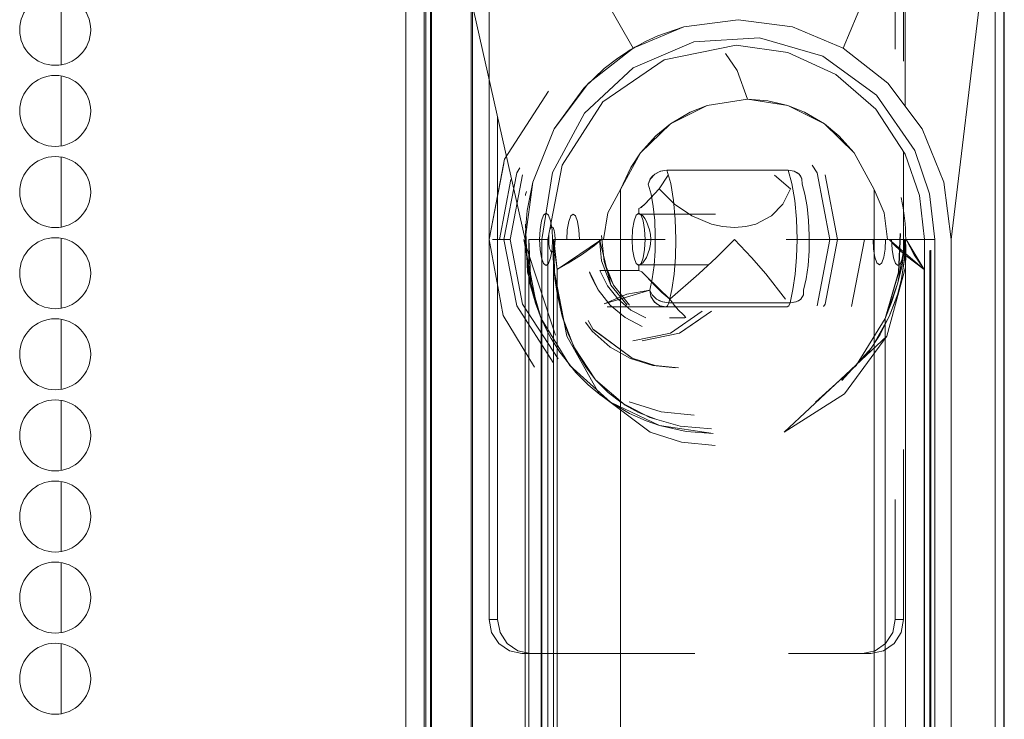
# Model space of a CAD drawing. Units: inches. Extents: x 111 to 389, y 29 to 248.
# Drawn here: x 228 to 230, y 146 to 148 of the extents above; entities that cross this region are included whole.
import ezdxf

# ---------------------------------------------------------------- set-up
doc = ezdxf.new("R2010")
doc.units = ezdxf.units.IN
doc.header["$MEASUREMENT"] = 0
doc.layers.add('1', color=7, linetype='CONTINUOUS')

msp = doc.modelspace()

# ---------------------------------------------------------------- linework, layer by layer
at = {"layer": '1', "color": 18, "linetype": 'Continuous', "lineweight": 18}
for p, q in [((228.9495, 147.5999), (228.5355, 148.3175)), ((228.5355, 148.3175), (228.9495, 147.5999)), ((229.4381, 147.5999), (229.7382, 148.3175)), ((229.7382, 148.3175), (229.4381, 147.5999)), ((228.4195, 142.1151), (228.4195, 148.2569)), ((228.4195, 148.2569), (228.4195, 142.1151)), ((229.7928, 148.2569), (229.7928, 142.1151)), ((229.7928, 142.1151), (229.7928, 148.2569)), ((228.4621, 148.1789), (228.4621, 142.1875)), ((228.4621, 142.1875), (228.4621, 148.1789)), ((228.4664, 148.1789), (228.6979, 147.1545)), ((228.4664, 142.1875), (228.4664, 148.1789)), ((228.6979, 147.1545), (228.4664, 148.1789)), ((228.4664, 148.1789), (228.4664, 142.1875)), ((229.8127, 148.1789), (229.6897, 147.1545)), ((229.6897, 147.1545), (229.8127, 148.1789)), ((229.8127, 148.1789), (229.8127, 142.1875)), ((229.8127, 142.1875), (229.8127, 148.1789)), ((229.8137, 148.1789), (229.8137, 142.1875)), ((229.8137, 142.1875), (229.8137, 148.1789)), ((229.8138, 142.3273), (229.8138, 148.1789)), ((229.583, 147.4644), (229.583, 148.1387)), ((228.4767, 142.2923), (228.4767, 148.0797)), ((228.4767, 148.0797), (228.4767, 142.2923)), ((228.4792, 148.0797), (228.4792, 142.2923)), ((228.4792, 142.2923), (228.4792, 148.0797)), ((228.5721, 142.2923), (228.5721, 148.0797)), ((228.5721, 148.0797), (228.5721, 142.2923)), ((228.5746, 148.0797), (228.5746, 142.2923)), ((228.5746, 142.2923), (228.5746, 148.0797)), ((228.6137, 148.0459), (228.6137, 147.1545)), ((228.6137, 147.1545), (228.6137, 148.0459)), ((229.5597, 147.5978), (229.5597, 148.0459)), ((229.5792, 147.57), (229.5792, 148.05)), ((229.5792, 148.05), (229.5792, 147.6156)), ((227.6166, 147.724), (227.6166, 147.5607)), ((229.1938, 147.6663), (229.0675, 147.6494)), ((229.0675, 147.6494), (229.1938, 147.6663)), ((229.3201, 147.6494), (229.1938, 147.6663)), ((229.1938, 147.6663), (229.3201, 147.6494)), ((228.9495, 147.5999), (229.0675, 147.6494)), ((229.0675, 147.6494), (229.007, 147.6286)), ((229.4381, 147.5999), (229.3201, 147.6494)), ((229.3201, 147.6494), (229.4381, 147.5999)), ((229.0907, 147.6148), (228.9495, 147.554)), ((228.9495, 147.554), (229.0907, 147.6148)), ((228.9779, 147.6152), (228.9636, 147.6078)), ((229.007, 147.6286), (228.9779, 147.6152)), ((229.2435, 147.6241), (229.0907, 147.6148)), ((229.0907, 147.6148), (229.2435, 147.6241)), ((229.3907, 147.581), (229.2435, 147.6241)), ((229.2435, 147.6241), (229.3907, 147.581)), ((228.8454, 147.5187), (228.9495, 147.5999)), ((228.9274, 147.5862), (228.9106, 147.5746)), ((228.937, 147.5923), (228.9274, 147.5862)), ((228.9425, 147.5957), (228.937, 147.5923)), ((228.9456, 147.5975), (228.9425, 147.5957)), ((228.9473, 147.5986), (228.9456, 147.5975)), ((228.9483, 147.5992), (228.9473, 147.5986)), ((228.9488, 147.5995), (228.9483, 147.5992)), ((228.9495, 147.5999), (228.9488, 147.5995)), ((228.9495, 147.5999), (228.9495, 147.5999)), ((228.9496, 147.5999), (228.9495, 147.5999)), ((228.9495, 147.5999), (228.9495, 147.5999)), ((228.9497, 147.6), (228.9496, 147.5999)), ((228.9496, 147.5999), (228.9496, 147.5999)), ((228.9496, 147.5999), (228.9496, 147.5999)), ((228.95, 147.6001), (228.9497, 147.6)), ((228.9504, 147.6004), (228.95, 147.6001)), ((228.9513, 147.6009), (228.9504, 147.6004)), ((228.953, 147.6019), (228.9513, 147.6009)), ((228.9565, 147.6039), (228.953, 147.6019)), ((228.9636, 147.6078), (228.9565, 147.6039)), ((229.0211, 147.5728), (229.189, 147.6072)), ((229.189, 147.6072), (229.0211, 147.5728)), ((229.1915, 147.5479), (229.1644, 147.5874)), ((229.1644, 147.5874), (229.1915, 147.5479)), ((229.189, 147.6072), (229.3098, 147.5897)), ((229.3098, 147.5897), (229.189, 147.6072)), ((229.3098, 147.5897), (229.4213, 147.5385)), ((229.4213, 147.5385), (229.3098, 147.5897)), ((229.5423, 147.5187), (229.4381, 147.5999)), ((229.4381, 147.5999), (229.5423, 147.5187)), ((228.8788, 147.4746), (229.0211, 147.5728)), ((229.0211, 147.5728), (228.8788, 147.4746)), ((228.9106, 147.5746), (228.8818, 147.5523)), ((229.5159, 147.4902), (229.3907, 147.581)), ((229.3907, 147.581), (229.5159, 147.4902)), ((228.8818, 147.5523), (228.8344, 147.5071)), ((228.9495, 147.554), (228.8355, 147.4485)), ((228.8355, 147.4485), (228.9495, 147.554)), ((229.2152, 147.481), (229.1915, 147.5479)), ((229.1915, 147.5479), (229.2152, 147.481)), ((227.6166, 147.5349), (227.6166, 147.3715)), ((228.7654, 147.4123), (228.8454, 147.5187)), ((229.4213, 147.5385), (229.5148, 147.4576)), ((229.5148, 147.4576), (229.4213, 147.5385)), ((229.6222, 147.4123), (229.5423, 147.5187)), ((229.5423, 147.5187), (229.6222, 147.4123)), ((228.6497, 147.3413), (228.7522, 147.4997)), ((228.8344, 147.5071), (228.7654, 147.4123)), ((228.7836, 147.3277), (228.8788, 147.4746)), ((228.8788, 147.4746), (228.7836, 147.3277)), ((229.1213, 147.4663), (229.2152, 147.481)), ((229.2152, 147.481), (229.1213, 147.4663)), ((229.2152, 147.481), (229.2628, 147.4773)), ((229.3092, 147.4663), (229.2152, 147.481)), ((229.2628, 147.4773), (229.3092, 147.4663)), ((229.6051, 147.3618), (229.5159, 147.4902)), ((229.5159, 147.4902), (229.6051, 147.3618)), ((228.8355, 147.4485), (228.7616, 147.3102)), ((228.7616, 147.3102), (228.8355, 147.4485)), ((229.1213, 147.4663), (229.0358, 147.4234)), ((229.0358, 147.4234), (229.0818, 147.4507)), ((229.0818, 147.4507), (229.1213, 147.4663)), ((229.3092, 147.4663), (229.3487, 147.4507)), ((229.3947, 147.4234), (229.3092, 147.4663)), ((229.3487, 147.4507), (229.3947, 147.4234)), ((229.5148, 147.4576), (229.5831, 147.3532)), ((229.5831, 147.3532), (229.5148, 147.4576)), ((228.6332, 147.4409), (228.6332, 146.2687)), ((228.6332, 146.2687), (228.6332, 147.4227)), ((228.7151, 147.288), (228.7654, 147.4123)), ((228.7654, 147.4123), (228.7151, 147.288)), ((229.0358, 147.4234), (228.9664, 147.3562)), ((229.0023, 147.3961), (229.0358, 147.4234)), ((229.3947, 147.4234), (229.4282, 147.3961)), ((229.464, 147.3562), (229.3947, 147.4234)), ((229.6726, 147.288), (229.6222, 147.4123)), ((229.6222, 147.4123), (229.6726, 147.288)), ((228.9664, 147.3562), (229.0023, 147.3961)), ((229.4282, 147.3961), (229.464, 147.3562)), ((229.5792, 147.1223), (229.5792, 147.3592)), ((229.5792, 147.3592), (229.5792, 147.1223)), ((229.6398, 147.2609), (229.6051, 147.3618)), ((229.6051, 147.3618), (229.6398, 147.2609)), ((227.6166, 147.3457), (227.6166, 147.1824)), ((228.6137, 147.1545), (228.6497, 147.3413)), ((228.9664, 147.3562), (228.9196, 147.2709)), ((228.9434, 147.3218), (228.9664, 147.3562)), ((229.464, 147.3562), (229.5109, 147.2709)), ((229.5109, 147.2709), (229.464, 147.3562)), ((229.5831, 147.3532), (229.6164, 147.2565)), ((229.6164, 147.2565), (229.5831, 147.3532)), ((228.6477, 147.3311), (228.6137, 147.1545)), ((228.6779, 147.3097), (228.6853, 147.321)), ((228.7503, 147.1545), (228.7836, 147.3277)), ((228.7836, 147.3277), (228.7503, 147.1545)), ((228.9196, 147.2709), (228.9434, 147.3218)), ((228.9994, 147.3063), (229.013, 147.3133)), ((229.0137, 147.3135), (229.0064, 147.3105)), ((229.013, 147.3133), (229.028, 147.3157)), ((229.028, 147.3157), (229.0137, 147.3135)), ((229.0367, 147.2843), (229.028, 147.3157)), ((229.028, 147.3157), (229.3103, 147.3157)), ((229.028, 147.3157), (229.0367, 147.2843)), ((229.3103, 147.3157), (229.028, 147.3157)), ((229.3239, 147.3135), (229.3103, 147.3157)), ((229.3103, 147.3157), (229.3245, 147.3133)), ((229.319, 147.2843), (229.3103, 147.3157)), ((229.3103, 147.3157), (229.319, 147.2843)), ((229.3302, 147.3105), (229.3239, 147.3135)), ((229.3245, 147.3133), (229.3357, 147.3063)), ((229.3777, 147.3097), (229.3665, 147.327)), ((228.6375, 147.1545), (228.6643, 147.2939)), ((228.6779, 147.3097), (228.648, 147.1545)), ((228.648, 147.1545), (228.6779, 147.3097)), ((228.6624, 147.1545), (228.6914, 147.3051)), ((228.6914, 147.3051), (228.6624, 147.1545)), ((228.6979, 147.1545), (228.7151, 147.288)), ((228.7151, 147.288), (228.7022, 147.2218)), ((228.7616, 147.3102), (228.7361, 147.1545)), ((228.7361, 147.1545), (228.7616, 147.3102)), ((228.9843, 147.2835), (228.9893, 147.2958)), ((228.9891, 147.2954), (228.9843, 147.2835)), ((228.9937, 147.3012), (228.9891, 147.2954)), ((228.9893, 147.2958), (228.9994, 147.3063)), ((228.9995, 147.3064), (228.9937, 147.3012)), ((229.0064, 147.3105), (228.9995, 147.3064)), ((229.0309, 147.3041), (229.0099, 147.2722)), ((229.0099, 147.2722), (229.0309, 147.3041)), ((229.3156, 147.2722), (229.2788, 147.3041)), ((229.2788, 147.3041), (229.3156, 147.2722)), ((229.3356, 147.3064), (229.3302, 147.3105)), ((229.3396, 147.3012), (229.3356, 147.3064)), ((229.3357, 147.3063), (229.3421, 147.2958)), ((229.3422, 147.2954), (229.3396, 147.3012)), ((229.3421, 147.2958), (229.3429, 147.2835)), ((229.3429, 147.2835), (229.3422, 147.2954)), ((229.3777, 147.3097), (229.4076, 147.1545)), ((229.4076, 147.1545), (229.3777, 147.3097)), ((229.3963, 147.3052), (229.3963, 147.3051)), ((229.3963, 147.3051), (229.4253, 147.1545)), ((229.4253, 147.1545), (229.3963, 147.3051)), ((229.6897, 147.1545), (229.6726, 147.288)), ((229.6726, 147.288), (229.6897, 147.1545)), ((228.8905, 147.216), (228.9196, 147.2709)), ((228.9196, 147.2709), (228.8905, 147.216)), ((228.9196, 143.3501), (228.9196, 147.2709)), ((228.9196, 147.2709), (228.9196, 143.3501)), ((228.976, 147.2366), (229.0099, 147.2722)), ((228.9843, 147.2835), (228.9909, 147.26)), ((228.9909, 147.26), (228.9843, 147.2835)), ((229.0099, 147.2722), (228.9892, 147.2508)), ((229.0099, 147.2722), (229.0451, 147.2368)), ((229.0451, 147.2368), (229.0099, 147.2722)), ((229.0433, 147.2454), (229.0367, 147.2843)), ((229.0367, 147.2843), (229.0433, 147.2454)), ((229.298, 147.2368), (229.3156, 147.2722)), ((229.3156, 147.2722), (229.298, 147.2368)), ((229.3256, 147.2454), (229.319, 147.2843)), ((229.319, 147.2843), (229.3256, 147.2454)), ((229.3429, 147.2835), (229.3495, 147.26)), ((229.3495, 147.26), (229.3429, 147.2835)), ((229.5109, 147.2709), (229.5338, 147.216)), ((229.5338, 147.216), (229.5109, 147.2709)), ((229.5109, 147.2709), (229.5109, 143.3501)), ((229.5109, 143.3501), (229.5109, 147.2709)), ((228.9892, 147.2508), (228.976, 147.2366)), ((228.9909, 147.26), (228.996, 147.2311)), ((228.996, 147.2311), (228.9909, 147.26)), ((229.0474, 147.2013), (229.0433, 147.2454)), ((229.0433, 147.2454), (229.0474, 147.2013)), ((229.3297, 147.2013), (229.3256, 147.2454)), ((229.3256, 147.2454), (229.3297, 147.2013)), ((229.3495, 147.26), (229.3546, 147.2311)), ((229.3546, 147.2311), (229.3495, 147.26)), ((229.6164, 147.2565), (229.6276, 147.1545)), ((229.6276, 147.1545), (229.6164, 147.2565)), ((229.6516, 147.1545), (229.6398, 147.2609)), ((229.6398, 147.2609), (229.6516, 147.1545)), ((228.7022, 147.2218), (228.6988, 147.1843)), ((228.9624, 147.2268), (228.968, 147.2293)), ((228.9677, 147.229), (228.9624, 147.2268)), ((228.9624, 147.2132), (228.9624, 147.2268)), ((228.9624, 147.2268), (228.9624, 147.2132)), ((228.976, 147.2366), (228.9677, 147.229)), ((228.968, 147.2293), (228.976, 147.2366)), ((228.996, 147.2311), (228.9994, 147.1983)), ((228.9994, 147.1983), (228.996, 147.2311)), ((229.0451, 147.2368), (229.0855, 147.2091)), ((229.0855, 147.2091), (229.0451, 147.2368)), ((229.2712, 147.2091), (229.298, 147.2368)), ((229.298, 147.2368), (229.2712, 147.2091)), ((229.3546, 147.2311), (229.3579, 147.1983)), ((229.3579, 147.1983), (229.3546, 147.2311)), ((228.7355, 147.1976), (228.7322, 147.1778)), ((228.7322, 147.1778), (228.7355, 147.1976)), ((228.7404, 147.2109), (228.7355, 147.1976)), ((228.7355, 147.1976), (228.7404, 147.2109)), ((228.7462, 147.2155), (228.7404, 147.2109)), ((228.7404, 147.2109), (228.7462, 147.2155)), ((228.7519, 147.2109), (228.7462, 147.2155)), ((228.7462, 147.2155), (228.7519, 147.2109)), ((228.7568, 147.1976), (228.7519, 147.2109)), ((228.7519, 147.2109), (228.7568, 147.1976)), ((228.7601, 147.1778), (228.7568, 147.1976)), ((228.7568, 147.1976), (228.7601, 147.1778)), ((228.7958, 147.1771), (228.799, 147.1962)), ((228.799, 147.1962), (228.7958, 147.1771)), ((228.799, 147.1962), (228.8037, 147.2091)), ((228.8037, 147.2091), (228.799, 147.1962)), ((228.8037, 147.2091), (228.8093, 147.2135)), ((228.8093, 147.2135), (228.8037, 147.2091)), ((228.8093, 147.2135), (228.8149, 147.2091)), ((228.8149, 147.2091), (228.8093, 147.2135)), ((228.8149, 147.2091), (228.8197, 147.1962)), ((228.8197, 147.1962), (228.8149, 147.2091)), ((228.8197, 147.1962), (228.8228, 147.1771)), ((228.8228, 147.1771), (228.8197, 147.1962)), ((228.8804, 147.1545), (228.8905, 147.216)), ((228.8905, 147.216), (228.8804, 147.1545)), ((228.9513, 147.1976), (228.948, 147.1778)), ((228.948, 147.1778), (228.9513, 147.1976)), ((228.9562, 147.2109), (228.9513, 147.1976)), ((228.9513, 147.1976), (228.9562, 147.2109)), ((228.962, 147.2155), (228.9562, 147.2109)), ((228.9562, 147.2109), (228.962, 147.2155)), ((228.9677, 147.2109), (228.962, 147.2155)), ((228.962, 147.2155), (228.9677, 147.2109)), ((228.9639, 147.2135), (228.9624, 147.2132)), ((228.9624, 147.2132), (228.9639, 147.2135)), ((229.1412, 147.2135), (228.9639, 147.2135)), ((228.9639, 147.2135), (229.1412, 147.2135)), ((228.9674, 147.2125), (228.9639, 147.2135)), ((228.9639, 147.2135), (228.9675, 147.2124)), ((228.9716, 147.2091), (228.9674, 147.2125)), ((228.9675, 147.2124), (228.9716, 147.2091)), ((228.9726, 147.1976), (228.9677, 147.2109)), ((228.9677, 147.2109), (228.9726, 147.1976)), ((228.9753, 147.2047), (228.9716, 147.2091)), ((228.9716, 147.2091), (228.9761, 147.2035)), ((228.9759, 147.1778), (228.9726, 147.1976)), ((228.9726, 147.1976), (228.9759, 147.1778)), ((228.9805, 147.1958), (228.9753, 147.2047)), ((228.9761, 147.2035), (228.9805, 147.1959)), ((228.9994, 147.1983), (229.0008, 147.1633)), ((229.0008, 147.1633), (228.9994, 147.1983)), ((229.0488, 147.1545), (229.0474, 147.2013)), ((229.0474, 147.2013), (229.0488, 147.1545)), ((229.0855, 147.2091), (229.1315, 147.19)), ((229.1315, 147.19), (229.0855, 147.2091)), ((229.2347, 147.19), (229.2712, 147.2091)), ((229.2712, 147.2091), (229.2347, 147.19)), ((229.3311, 147.1545), (229.3297, 147.2013)), ((229.3297, 147.2013), (229.3311, 147.1545)), ((229.3579, 147.1983), (229.3594, 147.1633)), ((229.3594, 147.1633), (229.3579, 147.1983)), ((229.5338, 147.216), (229.5417, 147.1545)), ((229.5417, 147.1545), (229.5338, 147.216)), ((228.703, 147.0778), (228.6981, 147.19)), ((228.6988, 147.1843), (228.6981, 147.1676)), ((228.7322, 147.1778), (228.731, 147.1545)), ((228.731, 147.1545), (228.7322, 147.1778)), ((228.7546, 147.1754), (228.753, 147.1658)), ((228.753, 147.1658), (228.7546, 147.1754)), ((228.757, 147.1818), (228.7546, 147.1754)), ((228.7546, 147.1754), (228.757, 147.1818)), ((228.7598, 147.184), (228.757, 147.1818)), ((228.757, 147.1818), (228.7598, 147.184)), ((228.7626, 147.1818), (228.7598, 147.184)), ((228.7598, 147.184), (228.7626, 147.1818)), ((228.7613, 147.1545), (228.7601, 147.1778)), ((228.7601, 147.1778), (228.7613, 147.1545)), ((228.7649, 147.1754), (228.7626, 147.1818)), ((228.7626, 147.1818), (228.7649, 147.1754)), ((228.7665, 147.1658), (228.7649, 147.1754)), ((228.7649, 147.1754), (228.7665, 147.1658)), ((228.7947, 147.1545), (228.7958, 147.1771)), ((228.7958, 147.1771), (228.7947, 147.1545)), ((228.8228, 147.1771), (228.8239, 147.1545)), ((228.8239, 147.1545), (228.8228, 147.1771)), ((228.948, 147.1778), (228.9469, 147.1545)), ((228.9469, 147.1545), (228.948, 147.1778)), ((228.977, 147.1545), (228.9759, 147.1778)), ((228.9759, 147.1778), (228.977, 147.1545)), ((228.9805, 147.1959), (228.9874, 147.1766)), ((228.9874, 147.1766), (228.9805, 147.1958)), ((228.9894, 147.1655), (228.9874, 147.1766)), ((228.9874, 147.1766), (228.9893, 147.1658)), ((229.1315, 147.19), (229.1571, 147.1842)), ((229.1571, 147.1842), (229.1315, 147.19)), ((229.1571, 147.1842), (229.1851, 147.1821)), ((229.1851, 147.1821), (229.1571, 147.1842)), ((229.1851, 147.1821), (229.212, 147.1842)), ((229.212, 147.1842), (229.1851, 147.1821)), ((229.212, 147.1842), (229.2347, 147.19)), ((229.2347, 147.19), (229.212, 147.1842)), ((227.6166, 147.1565), (227.6166, 146.9932)), ((228.6137, 147.1545), (228.6137, 146.2687)), ((228.6461, 146.9768), (228.6137, 147.1545)), ((228.6137, 146.2687), (228.6137, 147.1545)), ((228.6137, 147.1545), (228.6461, 146.9768)), ((228.6217, 147.1545), (228.648, 147.1545)), ((228.648, 147.1545), (228.6217, 147.1545)), ((228.648, 147.1545), (228.6779, 146.9993)), ((228.6624, 147.1545), (228.648, 147.1545)), ((228.648, 147.1545), (228.6624, 147.1545)), ((228.6779, 146.9993), (228.648, 147.1545)), ((228.6914, 147.0038), (228.6624, 147.1545)), ((228.6624, 147.1545), (228.6914, 147.0038)), ((228.6948, 147.1545), (228.768, 146.9314)), ((228.725, 146.9978), (228.6948, 147.1545)), ((228.698, 147.1603), (228.6979, 147.157)), ((228.6979, 147.157), (228.6979, 147.1556)), ((228.6979, 147.1556), (228.6979, 147.155)), ((228.6979, 147.155), (228.6979, 147.1547)), ((228.6979, 147.1547), (228.6979, 147.1546)), ((228.6979, 147.1546), (228.6979, 147.1545)), ((228.6979, 147.1545), (228.6979, 147.1545)), ((228.6979, 147.1545), (228.6979, 143.1387)), ((228.6979, 143.1387), (228.6979, 147.1545)), ((228.6981, 147.1676), (228.698, 147.1603)), ((228.7064, 147.1545), (228.7061, 147.0948)), ((228.7064, 147.1545), (228.7064, 143.6387)), ((228.7107, 147.0533), (228.7064, 147.1545)), ((228.7064, 147.1545), (228.7503, 147.1545)), ((228.7064, 143.6387), (228.7064, 147.1545)), ((228.7503, 147.1545), (228.7064, 147.1545)), ((228.731, 147.1545), (228.7322, 147.1311)), ((228.7322, 147.1311), (228.731, 147.1545)), ((228.7361, 147.1545), (228.743, 147.1545)), ((228.743, 147.1545), (228.7361, 147.1545)), ((228.7361, 147.1545), (228.7361, 143.1387)), ((228.7361, 143.1387), (228.7361, 147.1545)), ((228.743, 147.1545), (228.7481, 147.1545)), ((228.7481, 147.1545), (228.743, 147.1545)), ((228.7481, 147.1545), (228.7507, 147.1545)), ((228.7507, 147.1545), (228.7481, 147.1545)), ((228.7507, 147.1545), (228.7503, 147.1545)), ((228.7503, 147.1545), (228.7507, 147.1545)), ((228.7503, 143.1387), (228.7503, 147.1545)), ((228.7503, 147.1545), (228.7503, 143.1387)), ((228.753, 147.1658), (228.7525, 147.1545)), ((228.7525, 147.1545), (228.753, 147.1658)), ((228.7525, 147.1545), (228.753, 147.1432)), ((228.753, 147.1432), (228.7525, 147.1545)), ((228.7601, 147.1311), (228.7613, 147.1545)), ((228.7613, 147.1545), (228.7601, 147.1311)), ((228.7633, 147.1376), (228.7637, 147.1502)), ((228.7639, 147.1543), (228.7637, 147.1084)), ((228.7637, 147.1502), (228.7639, 147.1534)), ((228.7639, 147.0901), (228.7639, 147.1545)), ((228.7639, 147.1545), (228.7639, 147.0901)), ((228.7643, 147.1545), (228.7639, 147.1545)), ((228.7639, 147.1545), (228.7639, 147.0901)), ((228.7669, 147.0631), (228.7639, 147.1545)), ((228.7639, 147.1545), (228.8804, 147.1545)), ((228.7639, 147.1545), (228.7643, 147.1545)), ((228.7639, 147.1544), (228.7639, 147.1545)), ((228.7639, 147.1545), (228.7639, 147.1545)), ((228.7639, 147.1545), (228.7639, 147.1545)), ((228.7639, 147.1545), (228.7639, 147.1544)), ((228.7639, 147.1542), (228.7639, 147.1544)), ((228.7639, 147.1544), (228.7639, 147.1543)), ((228.7639, 147.1534), (228.7639, 147.1542)), ((228.7719, 147.0843), (228.7643, 147.1545)), ((228.7643, 147.1545), (228.7677, 147.1183)), ((228.8755, 147.1545), (228.7643, 147.1545)), ((228.7643, 147.1545), (228.8755, 147.1545)), ((228.7671, 147.1545), (228.7665, 147.1658)), ((228.7665, 147.1658), (228.7671, 147.1545)), ((228.7665, 147.1432), (228.7671, 147.1545)), ((228.7671, 147.1545), (228.7665, 147.1432)), ((228.7671, 147.1545), (228.8239, 147.1545)), ((228.8239, 147.1545), (228.7671, 147.1545)), ((228.8755, 147.1545), (228.7719, 147.0843)), ((229.0235, 147.1545), (228.7947, 147.1545)), ((228.7947, 147.1545), (229.0235, 147.1545)), ((228.8239, 147.1545), (229.0235, 147.1545)), ((229.0235, 147.1545), (228.8239, 147.1545)), ((228.859, 147.1406), (228.8755, 147.1545)), ((228.8975, 147.048), (228.871, 147.1546)), ((228.871, 147.1545), (228.8755, 147.1042)), ((228.8804, 147.1545), (228.8755, 147.1545)), ((228.8755, 147.1545), (228.8804, 147.1545)), ((228.8758, 147.1633), (228.8758, 147.1633)), ((228.8758, 147.1633), (228.8816, 147.1033)), ((228.8816, 147.1033), (228.8758, 147.1633)), ((228.9469, 147.1545), (228.948, 147.1311)), ((228.948, 147.1311), (228.9469, 147.1545)), ((228.9759, 147.1311), (228.977, 147.1545)), ((228.977, 147.1545), (228.9759, 147.1311)), ((228.9893, 147.1658), (228.99, 147.1545)), ((228.9893, 147.1433), (228.99, 147.1545)), ((228.99, 147.1545), (228.9893, 147.143)), ((228.99, 147.1545), (228.9894, 147.1655)), ((229.0008, 147.1633), (229.0004, 147.1278)), ((229.0004, 147.1278), (229.0008, 147.1633)), ((229.0477, 147.1131), (229.0488, 147.1545)), ((229.0488, 147.1545), (229.0477, 147.1131)), ((229.1851, 147.1545), (229.1431, 147.1125)), ((229.1431, 147.1125), (229.1851, 147.1545)), ((229.2246, 147.1125), (229.1851, 147.1545)), ((229.1851, 147.1545), (229.2246, 147.1125)), ((229.5512, 147.1545), (229.3055, 147.1545)), ((229.3055, 147.1545), (229.5512, 147.1545)), ((229.5081, 147.1545), (229.3207, 147.1545)), ((229.3207, 147.1545), (229.5081, 147.1545)), ((229.33, 147.1131), (229.3311, 147.1545)), ((229.3311, 147.1545), (229.33, 147.1131)), ((229.3356, 147.1545), (229.5814, 147.1545)), ((229.5814, 147.1545), (229.3356, 147.1545)), ((229.3594, 147.1633), (229.3589, 147.1278)), ((229.3589, 147.1278), (229.3594, 147.1633)), ((229.4076, 147.1545), (229.3777, 146.9993)), ((229.3777, 146.9993), (229.4076, 147.1545)), ((229.3941, 147.1545), (229.5373, 147.1545)), ((229.5373, 147.1545), (229.3941, 147.1545)), ((229.4253, 147.1545), (229.3963, 147.0038)), ((229.3963, 147.0038), (229.4253, 147.1545)), ((229.4339, 147.1545), (229.4076, 147.1545)), ((229.4076, 147.1545), (229.4339, 147.1545)), ((229.458, 146.9978), (229.4882, 147.1545)), ((229.4882, 147.1545), (229.458, 146.9978)), ((229.5092, 147.1319), (229.5081, 147.1545)), ((229.5081, 147.1545), (229.5092, 147.1319)), ((229.5373, 147.1545), (229.5362, 147.1319)), ((229.5362, 147.1319), (229.5373, 147.1545)), ((229.5417, 147.1545), (229.5456, 147.1545)), ((229.5417, 147.1545), (229.5836, 147.1545)), ((229.5456, 147.1545), (229.5417, 147.1545)), ((229.5456, 147.1545), (229.5855, 147.1545)), ((229.6272, 147.0843), (229.5456, 147.1545)), ((229.5855, 147.1545), (229.5456, 147.1545)), ((229.5456, 147.1545), (229.5585, 147.1406)), ((229.5524, 147.1311), (229.5512, 147.1545)), ((229.5512, 147.1545), (229.5524, 147.1311)), ((229.5659, 147.0534), (229.5838, 147.1545)), ((229.5675, 147.0779), (229.5715, 147.1681)), ((229.5717, 147.1679), (229.5678, 147.0778)), ((229.5838, 147.1545), (229.5757, 147.0947)), ((229.5814, 147.1545), (229.5802, 147.1311)), ((229.5802, 147.1311), (229.5814, 147.1545)), ((229.5836, 147.1545), (229.5813, 147.1074)), ((229.5815, 147.11), (229.5836, 147.1545)), ((229.5836, 147.1545), (229.5855, 147.1545)), ((229.5836, 147.0901), (229.5836, 147.1545)), ((229.5836, 147.1545), (229.5836, 147.0901)), ((229.5836, 147.0901), (229.5836, 147.1545)), ((229.5836, 147.1545), (229.5846, 147.1327)), ((229.5838, 143.6387), (229.5838, 147.1545)), ((229.6276, 147.1545), (229.5838, 147.1545)), ((229.5838, 147.1545), (229.5838, 143.6387)), ((229.5838, 147.1545), (229.6276, 147.1545)), ((229.5855, 147.1545), (229.6272, 147.0843)), ((229.6041, 147.1182), (229.5855, 147.1545)), ((229.6276, 147.1545), (229.631, 147.1545)), ((229.631, 147.1545), (229.6276, 147.1545)), ((229.6276, 147.1545), (229.6276, 143.1387)), ((229.6276, 143.1387), (229.6276, 147.1545)), ((229.631, 147.1545), (229.6367, 147.1545)), ((229.6367, 147.1545), (229.631, 147.1545)), ((229.6367, 147.1545), (229.6439, 147.1545)), ((229.6439, 147.1545), (229.6367, 147.1545)), ((229.6439, 147.1545), (229.6516, 147.1545)), ((229.6516, 147.1545), (229.6439, 147.1545)), ((229.6516, 143.1387), (229.6516, 147.1545)), ((229.6516, 147.1545), (229.6516, 143.1387)), ((229.6897, 147.1545), (229.6897, 143.1387)), ((229.6897, 143.1387), (229.6897, 147.1545)), ((228.6994, 147.1325), (228.7084, 147.0518)), ((228.7322, 147.1311), (228.7355, 147.1113)), ((228.7355, 147.1113), (228.7322, 147.1311)), ((228.753, 147.1432), (228.7546, 147.1336)), ((228.7546, 147.1336), (228.753, 147.1432)), ((228.7546, 147.1336), (228.757, 147.1272)), ((228.757, 147.1272), (228.7546, 147.1336)), ((228.7568, 147.1113), (228.7601, 147.1311)), ((228.7601, 147.1311), (228.7568, 147.1113)), ((228.757, 147.1272), (228.7598, 147.125)), ((228.7598, 147.125), (228.757, 147.1272)), ((228.7598, 147.125), (228.7626, 147.1272)), ((228.7626, 147.1272), (228.7598, 147.125)), ((228.7626, 147.1272), (228.7649, 147.1336)), ((228.7649, 147.1336), (228.7626, 147.1272)), ((228.7631, 147.1212), (228.7632, 147.1272)), ((228.7632, 147.1272), (228.7633, 147.1376)), ((228.7649, 147.1336), (228.7665, 147.1432)), ((228.7665, 147.1432), (228.7649, 147.1336)), ((228.8288, 147.1183), (228.859, 147.1406)), ((228.948, 147.1311), (228.9513, 147.1113)), ((228.9513, 147.1113), (228.948, 147.1311)), ((228.9726, 147.1113), (228.9759, 147.1311)), ((228.9759, 147.1311), (228.9726, 147.1113)), ((228.9802, 147.1124), (228.9873, 147.1319)), ((228.9873, 147.1319), (228.9802, 147.1124)), ((228.9873, 147.1319), (228.9893, 147.1433)), ((228.9893, 147.143), (228.9873, 147.1319)), ((229.0004, 147.1278), (228.9979, 147.0937)), ((228.9979, 147.0937), (229.0004, 147.1278)), ((229.3589, 147.1278), (229.3565, 147.0937)), ((229.3565, 147.0937), (229.3589, 147.1278)), ((229.5124, 147.1127), (229.5092, 147.1319)), ((229.5092, 147.1319), (229.5124, 147.1127)), ((229.5362, 147.1319), (229.533, 147.1127)), ((229.533, 147.1127), (229.5362, 147.1319)), ((229.5556, 147.1113), (229.5524, 147.1311)), ((229.5524, 147.1311), (229.5556, 147.1113)), ((229.5585, 147.1406), (229.5823, 147.1183)), ((229.5802, 147.1311), (229.577, 147.1113)), ((229.577, 147.1113), (229.5802, 147.1311)), ((229.5846, 147.1327), (229.5847, 147.1211)), ((229.6402, 143.1388), (229.6402, 147.1286)), ((229.6402, 147.1286), (229.6402, 143.1388)), ((229.6427, 143.1388), (229.6427, 147.1293)), ((229.6427, 147.1293), (229.6427, 143.1388)), ((228.7355, 147.1113), (228.7404, 147.0981)), ((228.7404, 147.0981), (228.7355, 147.1113)), ((228.7519, 147.0981), (228.7568, 147.1113)), ((228.7568, 147.1113), (228.7519, 147.0981)), ((228.7639, 147.0901), (228.7631, 147.1212)), ((228.7637, 147.1084), (228.7669, 147.0631)), ((228.7677, 147.1183), (228.7719, 147.0843)), ((228.798, 147.0987), (228.8288, 147.1183)), ((228.8755, 147.1042), (228.8975, 147.048)), ((228.9513, 147.1113), (228.9562, 147.0981)), ((228.9562, 147.0981), (228.9513, 147.1113)), ((228.9677, 147.0981), (228.9726, 147.1113)), ((228.9726, 147.1113), (228.9677, 147.0981)), ((228.9714, 147.0997), (228.9802, 147.1124)), ((228.9802, 147.1124), (228.9714, 147.0997)), ((229.0445, 147.0735), (229.0477, 147.1131)), ((229.0477, 147.1131), (229.0445, 147.0735)), ((229.1431, 147.1125), (229.1023, 147.0739)), ((229.1023, 147.0739), (229.1431, 147.1125)), ((229.2585, 147.0739), (229.2246, 147.1125)), ((229.2246, 147.1125), (229.2585, 147.0739)), ((229.3268, 147.0735), (229.33, 147.1131)), ((229.33, 147.1131), (229.3268, 147.0735)), ((229.5171, 147.0999), (229.5124, 147.1127)), ((229.5124, 147.1127), (229.5171, 147.0999)), ((229.533, 147.1127), (229.5283, 147.0999)), ((229.5283, 147.0999), (229.533, 147.1127)), ((229.5605, 147.0981), (229.5556, 147.1113)), ((229.5556, 147.1113), (229.5605, 147.0981)), ((229.577, 147.1113), (229.5721, 147.0981)), ((229.5721, 147.0981), (229.577, 147.1113)), ((229.5743, 147.0625), (229.5815, 147.11)), ((229.5813, 147.1074), (229.5743, 147.0625)), ((229.5823, 147.1183), (229.6272, 147.0843)), ((229.5847, 147.1211), (229.5836, 147.0901)), ((229.6272, 147.0843), (229.6041, 147.1182)), ((228.7061, 147.0948), (228.7107, 147.0533)), ((228.7404, 147.0981), (228.7462, 147.0935)), ((228.7462, 147.0935), (228.7404, 147.0981)), ((228.7462, 147.0935), (228.7519, 147.0981)), ((228.7519, 147.0981), (228.7462, 147.0935)), ((228.7639, 147.0901), (228.7639, 143.4486)), ((228.7639, 143.4486), (228.7639, 147.0901)), ((228.7639, 147.0901), (228.7948, 146.9288)), ((228.7948, 146.9288), (228.7639, 147.0901)), ((228.7719, 147.0843), (228.798, 147.0987)), ((228.7719, 142.4223), (228.7719, 147.0843)), ((228.7719, 147.0843), (228.7719, 142.4223)), ((228.8714, 147.0821), (228.9624, 147.0821)), ((228.9624, 147.0821), (228.8714, 147.0821)), ((228.8714, 147.0821), (228.8893, 147.0465)), ((228.8893, 147.0465), (228.8714, 147.0821)), ((228.8816, 147.1033), (228.8901, 147.0759)), ((228.9036, 147.0476), (228.8816, 147.1033)), ((228.9562, 147.0981), (228.962, 147.0935)), ((228.962, 147.0935), (228.9562, 147.0981)), ((228.962, 147.0935), (228.9677, 147.0981)), ((228.9677, 147.0981), (228.962, 147.0935)), ((228.9624, 147.0957), (228.9639, 147.0954)), ((228.9624, 147.0821), (228.9624, 147.0957)), ((228.9639, 147.0954), (228.9624, 147.0957)), ((228.9624, 147.0957), (228.9624, 147.0821)), ((228.9691, 147.0789), (228.9624, 147.0821)), ((228.9624, 147.0821), (228.9691, 147.0789)), ((228.9639, 147.0954), (228.9714, 147.0997)), ((228.9714, 147.0997), (228.9639, 147.0954)), ((228.9639, 147.0954), (229.1245, 147.0954)), ((229.1245, 147.0954), (228.9639, 147.0954)), ((228.9979, 147.0937), (228.9936, 147.0627)), ((228.9936, 147.0627), (228.9979, 147.0937)), ((229.3565, 147.0937), (229.3522, 147.0627)), ((229.3522, 147.0627), (229.3565, 147.0937)), ((229.5227, 147.0954), (229.5171, 147.0999)), ((229.5171, 147.0999), (229.5227, 147.0954)), ((229.5283, 147.0999), (229.5227, 147.0954)), ((229.5227, 147.0954), (229.5283, 147.0999)), ((229.5836, 147.0901), (229.54, 146.9288)), ((229.54, 146.9288), (229.5836, 147.0901)), ((229.5663, 147.0935), (229.5605, 147.0981)), ((229.5605, 147.0981), (229.5663, 147.0935)), ((229.5757, 147.0947), (229.5659, 147.0534)), ((229.5721, 147.0981), (229.5663, 147.0935)), ((229.5663, 147.0935), (229.5721, 147.0981)), ((229.5836, 143.4486), (229.5836, 147.0901)), ((229.5836, 147.0901), (229.5836, 143.4486)), ((229.6272, 147.0843), (229.6272, 142.4223)), ((229.6272, 142.4223), (229.6272, 147.0843)), ((228.7346, 146.9703), (228.703, 147.0778)), ((228.7839, 146.9756), (228.7669, 147.0631)), ((228.7669, 147.0631), (228.7719, 147.0282)), ((228.8474, 147.0784), (228.8474, 147.0785)), ((228.8474, 147.0785), (228.8474, 147.0785)), ((228.8474, 147.0785), (228.8674, 147.0373)), ((228.8475, 147.0783), (228.8474, 147.0784)), ((228.8474, 147.0784), (228.8474, 147.0784)), ((228.8475, 147.0781), (228.8475, 147.0783)), ((228.8477, 147.0778), (228.8475, 147.0781)), ((228.8479, 147.0771), (228.8477, 147.0778)), ((228.8484, 147.0758), (228.8479, 147.0771)), ((228.8495, 147.0731), (228.8484, 147.0758)), ((228.8516, 147.0677), (228.8495, 147.0731)), ((228.8564, 147.0573), (228.8516, 147.0677)), ((228.8901, 147.0759), (228.9036, 147.0476)), ((228.9807, 147.0674), (228.9691, 147.0789)), ((228.9691, 147.0789), (228.9807, 147.0674)), ((229.0343, 147.0153), (228.9807, 147.0674)), ((228.9807, 147.0674), (228.989, 147.0583)), ((228.9936, 147.0627), (228.9877, 147.0364)), ((228.9877, 147.0364), (228.9936, 147.0627)), ((228.989, 147.0583), (229.0009, 147.0457)), ((229.1023, 147.0739), (229.0343, 147.0153)), ((229.0343, 147.0153), (229.1023, 147.0739)), ((229.0393, 147.0376), (229.0445, 147.0735)), ((229.0445, 147.0735), (229.0393, 147.0376)), ((229.3041, 147.0153), (229.2585, 147.0739)), ((229.2585, 147.0739), (229.3041, 147.0153)), ((229.3215, 147.0376), (229.3268, 147.0735)), ((229.3268, 147.0735), (229.3215, 147.0376)), ((229.3522, 147.0627), (229.3463, 147.0364)), ((229.3495, 147.049), (229.3522, 147.0627)), ((229.5359, 146.9705), (229.5675, 147.0779)), ((229.5678, 147.0778), (229.5362, 146.9704)), ((229.5743, 147.0625), (229.5639, 147.0222)), ((229.5655, 147.0275), (229.5743, 147.0625)), ((228.7084, 147.0518), (228.7221, 147.0036)), ((228.7211, 147.0081), (228.7107, 147.0533)), ((228.7107, 147.0533), (228.7346, 146.9703)), ((228.8674, 147.0373), (228.8564, 147.0573)), ((228.8955, 147.0014), (228.8674, 147.0373)), ((228.8674, 147.0373), (228.8955, 147.0014)), ((228.8817, 147.0044), (228.9877, 147.0364)), ((228.8893, 147.0465), (228.9139, 147.0153)), ((228.9139, 147.0153), (228.8893, 147.0465)), ((228.8975, 147.048), (228.935, 147.0009)), ((228.935, 147.0009), (228.8975, 147.048)), ((228.9036, 147.0476), (228.9409, 147.0009)), ((228.9409, 147.0009), (228.9036, 147.0476)), ((228.9877, 147.0364), (228.9346, 147.027)), ((228.9877, 147.0364), (228.9904, 147.0219)), ((228.9931, 147.0251), (228.9877, 147.0364)), ((228.9877, 147.0364), (228.9931, 147.0251)), ((228.9906, 147.0213), (228.9877, 147.0364)), ((229.0009, 147.0457), (229.0025, 147.0441)), ((229.0025, 147.0441), (229.0161, 147.0309)), ((229.0323, 147.0069), (229.0393, 147.0376)), ((229.0393, 147.0376), (229.0323, 147.0069)), ((229.3146, 147.0069), (229.3215, 147.0376)), ((229.3215, 147.0376), (229.3146, 147.0069)), ((229.3463, 147.0364), (229.3459, 147.0251)), ((229.3459, 147.0251), (229.3463, 147.0364)), ((229.3463, 147.0364), (229.3495, 147.049)), ((229.5659, 147.0534), (229.536, 146.9704)), ((229.551, 147.0075), (229.5659, 147.0534)), ((228.7719, 147.0282), (228.7839, 146.9756)), ((228.9346, 147.027), (228.8817, 147.0044)), ((228.9139, 147.0153), (228.9441, 146.9899)), ((228.9441, 146.9899), (228.9139, 147.0153)), ((228.9904, 147.0219), (228.9939, 147.0149)), ((228.9989, 147.0085), (228.9906, 147.0213)), ((229.0034, 147.0155), (228.9931, 147.0251)), ((228.9931, 147.0251), (229.0034, 147.0155)), ((228.9939, 147.0149), (228.9989, 147.0086)), ((229.0172, 147.0091), (229.0034, 147.0155)), ((229.0034, 147.0155), (229.0108, 147.0115)), ((229.0161, 147.0309), (229.0343, 147.0153)), ((229.0343, 147.0153), (229.039, 147.0087)), ((229.3397, 147.0155), (229.3287, 147.0091)), ((229.334, 147.0115), (229.3397, 147.0155)), ((229.3459, 147.0251), (229.3397, 147.0155)), ((229.3397, 147.0155), (229.3459, 147.0251)), ((229.5459, 146.9745), (229.5655, 147.0275)), ((229.5639, 147.0222), (229.5459, 146.9745)), ((228.6779, 146.9993), (228.7631, 146.8677)), ((228.7631, 146.8678), (228.6779, 146.9993)), ((228.7741, 146.8761), (228.6914, 147.0038)), ((228.6914, 147.0038), (228.7741, 146.8761)), ((228.7348, 146.9704), (228.7211, 147.0081)), ((228.7221, 147.0036), (228.7291, 146.9846)), ((228.7252, 146.9973), (228.725, 146.9978)), ((228.889, 146.997), (228.9696, 146.997)), ((229.0259, 146.997), (228.889, 146.997)), ((228.9303, 146.9724), (228.8955, 147.0014)), ((228.8955, 147.0014), (228.9303, 146.9724)), ((228.9441, 146.9899), (228.9786, 146.9714)), ((228.9786, 146.9714), (228.9441, 146.9899)), ((228.9696, 146.997), (229.0259, 146.997)), ((228.9989, 147.0086), (229.005, 147.0034)), ((229.0113, 147), (228.9989, 147.0085)), ((229.005, 147.0034), (229.0118, 146.9998)), ((229.0108, 147.0115), (229.0182, 147.0088)), ((229.0259, 146.997), (229.0113, 147)), ((229.0118, 146.9998), (229.0259, 146.997)), ((229.0323, 147.0069), (229.0172, 147.0091)), ((229.0182, 147.0088), (229.0323, 147.0069)), ((229.0259, 146.997), (229.0293, 146.9995)), ((229.0293, 146.9995), (229.0259, 146.997)), ((229.3082, 146.997), (229.0259, 146.997)), ((229.0259, 146.997), (229.3082, 146.997)), ((229.0293, 146.9995), (229.0323, 147.0069)), ((229.0323, 147.0069), (229.0293, 146.9995)), ((229.0323, 147.0069), (229.3146, 147.0069)), ((229.3146, 147.0069), (229.0323, 147.0069)), ((229.039, 147.0087), (229.0448, 147.0013)), ((229.0448, 147.0013), (229.0515, 146.9936)), ((229.0515, 146.9936), (229.0534, 146.9915)), ((229.0534, 146.9915), (229.0674, 146.978)), ((229.3116, 146.9995), (229.3082, 146.997)), ((229.3082, 146.997), (229.3116, 146.9995)), ((229.3146, 147.0069), (229.3116, 146.9995)), ((229.3116, 146.9995), (229.3146, 147.0069)), ((229.3287, 147.0091), (229.3146, 147.0069)), ((229.3146, 147.0069), (229.3279, 147.0088)), ((229.3279, 147.0088), (229.334, 147.0115)), ((229.3777, 146.9993), (229.3776, 146.9993)), ((229.3963, 147.0038), (229.3925, 146.998)), ((229.3925, 146.998), (229.3963, 147.0038)), ((229.5362, 146.9704), (229.551, 147.0075)), ((227.6166, 146.9674), (227.6166, 146.8052)), ((228.719, 146.8565), (228.6461, 146.9768)), ((228.6461, 146.9768), (228.719, 146.8565)), ((228.7291, 146.9846), (228.7323, 146.9766)), ((228.7323, 146.9766), (228.7349, 146.9704)), ((228.7348, 143.6387), (228.7348, 146.9704)), ((228.7348, 146.9704), (228.7348, 143.6387)), ((228.7349, 146.9704), (228.7388, 146.9617)), ((228.802, 146.8606), (228.7349, 146.9704)), ((228.7978, 146.9345), (228.7839, 146.9756)), ((228.7839, 146.9756), (228.8111, 146.9043)), ((228.9702, 146.9517), (228.9303, 146.9724)), ((228.9303, 146.9724), (228.9702, 146.9517)), ((229.0697, 146.9714), (229.0342, 146.9714)), ((229.0342, 146.9714), (229.0697, 146.9714)), ((229.1103, 146.9875), (229.036, 146.9362)), ((229.0574, 146.9362), (229.1317, 146.9875)), ((229.1317, 146.9875), (229.0574, 146.9362)), ((229.1014, 146.9666), (229.0574, 146.9362)), ((229.0674, 146.978), (229.072, 146.9727)), ((229.072, 146.9727), (229.0697, 146.9714)), ((229.4688, 146.8606), (229.5359, 146.9705)), ((229.5359, 146.9705), (229.4688, 146.8606)), ((229.5052, 146.9029), (229.5459, 146.9745)), ((229.5459, 146.9745), (229.5247, 146.9332)), ((229.536, 146.9705), (229.5359, 143.6387)), ((229.5359, 143.6387), (229.536, 146.9705)), ((228.7388, 146.9617), (228.7419, 146.9551)), ((228.7419, 146.9551), (228.7475, 146.9435)), ((228.8384, 146.9613), (228.8538, 146.9405)), ((228.8443, 146.9652), (228.8563, 146.9445)), ((228.8563, 146.9445), (228.9468, 146.8779)), ((228.9468, 146.8779), (228.8564, 146.9444)), ((228.7475, 146.9435), (228.7582, 146.9239)), ((228.7582, 146.9239), (228.7783, 146.892)), ((228.7948, 146.9288), (228.8701, 146.7949)), ((228.8701, 146.7949), (228.7948, 146.9288)), ((228.8154, 146.8957), (228.7978, 146.9345)), ((228.8538, 146.9405), (228.8959, 146.9033)), ((229.036, 146.9362), (228.9484, 146.9183)), ((229.0574, 146.9362), (228.9698, 146.9183)), ((228.9698, 146.9183), (229.0574, 146.9362)), ((229.0574, 146.9362), (228.9698, 146.9183)), ((229.54, 146.9288), (229.3008, 146.7057)), ((229.4413, 146.7949), (229.54, 146.9288)), ((229.5247, 146.9332), (229.4989, 146.8943)), ((228.8111, 146.9043), (228.8616, 146.8276)), ((228.8959, 146.9033), (228.9432, 146.8767)), ((229.4353, 146.826), (229.5052, 146.9029)), ((228.7741, 146.8761), (228.7741, 146.8761)), ((228.7783, 146.892), (228.816, 146.8445)), ((228.8386, 146.8572), (228.8154, 146.8957)), ((228.9432, 146.8767), (228.9949, 146.8606)), ((229.0005, 146.8607), (228.9468, 146.8779)), ((228.9468, 146.8779), (229.0005, 146.8607)), ((229.4989, 146.8943), (229.4355, 146.8261)), ((228.8966, 146.775), (228.802, 146.8606)), ((228.8616, 146.8276), (228.8386, 146.8572)), ((228.9949, 146.8606), (229.0487, 146.8553)), ((229.0551, 146.8553), (229.0005, 146.8607)), ((229.0005, 146.8607), (229.0551, 146.8553)), ((229.3742, 146.775), (229.4688, 146.8606)), ((229.4688, 146.8606), (229.3742, 146.775)), ((228.816, 146.8445), (228.8445, 146.8159)), ((228.8445, 146.8159), (228.8717, 146.793)), ((228.891, 146.7981), (228.8616, 146.8276)), ((228.8616, 146.8276), (228.9309, 146.7681)), ((228.8701, 146.7949), (228.9886, 146.7057)), ((228.9886, 146.7057), (228.8701, 146.7949)), ((228.8717, 146.793), (228.8967, 146.775)), ((228.9211, 146.7746), (228.891, 146.7981)), ((229.3008, 146.7057), (229.4413, 146.7949)), ((227.6166, 146.7782), (227.6166, 146.6161)), ((229.0109, 146.7206), (228.8966, 146.775)), ((228.8967, 146.775), (228.941, 146.7489)), ((228.9879, 146.7393), (228.9211, 146.7746)), ((228.9309, 146.7681), (228.9618, 146.7508)), ((229.0141, 146.7529), (228.9398, 146.7762)), ((228.941, 146.7489), (228.9796, 146.7316)), ((228.9618, 146.7508), (229.0018, 146.7355)), ((229.0583, 146.7197), (228.9879, 146.7393)), ((229.0915, 146.745), (229.0141, 146.7529)), ((228.9796, 146.7316), (229.0109, 146.7206)), ((229.0109, 146.7206), (229.0725, 146.7067)), ((229.1354, 146.702), (229.0109, 146.7206)), ((229.1314, 146.7134), (229.0583, 146.7197)), ((228.9886, 146.7057), (229.0618, 146.6821)), ((229.0725, 146.7067), (229.1354, 146.702)), ((229.0618, 146.6821), (229.1403, 146.6742)), ((229.5792, 146.2687), (229.5792, 146.6648)), ((227.6166, 146.5902), (227.6166, 146.4269)), ((229.5597, 146.5482), (229.5597, 146.2687)), ((229.5597, 146.2687), (229.5597, 146.5482)), ((229.5792, 146.5483), (229.5792, 146.2687)), ((227.6166, 146.4011), (227.6166, 146.2377)), ((228.6137, 146.2687), (228.6332, 146.2687)), ((228.6195, 146.2385), (228.6137, 146.2687)), ((228.6332, 146.2687), (228.6137, 146.2687)), ((228.6137, 146.2687), (228.6195, 146.2385)), ((228.6332, 146.2687), (228.639, 146.2385)), ((228.639, 146.2385), (228.6332, 146.2687)), ((229.5539, 146.2385), (229.5597, 146.2687)), ((229.5597, 146.2687), (229.5539, 146.2385)), ((229.5597, 146.2687), (229.5792, 146.2687)), ((229.5792, 146.2687), (229.5597, 146.2687)), ((229.5792, 146.2687), (229.5734, 146.2385)), ((229.5734, 146.2385), (229.5792, 146.2687)), ((228.636, 146.213), (228.6195, 146.2385)), ((228.6195, 146.2385), (228.636, 146.213)), ((228.639, 146.2385), (228.6555, 146.213)), ((228.6555, 146.213), (228.639, 146.2385)), ((229.5374, 146.213), (229.5539, 146.2385)), ((229.5539, 146.2385), (229.5374, 146.213)), ((229.5734, 146.2385), (229.5569, 146.213)), ((229.5569, 146.213), (229.5734, 146.2385)), ((227.6166, 146.2119), (227.6166, 146.0486)), ((228.6608, 146.1959), (228.636, 146.213)), ((228.636, 146.213), (228.6608, 146.1959)), ((228.6555, 146.213), (228.6803, 146.1959)), ((228.6803, 146.1959), (228.6555, 146.213)), ((229.5126, 146.1959), (229.5374, 146.213)), ((229.5374, 146.213), (229.5126, 146.1959)), ((229.5569, 146.213), (229.5321, 146.1959)), ((229.5321, 146.1959), (229.5569, 146.213)), ((228.69, 146.1899), (228.6608, 146.1959)), ((228.6608, 146.1959), (228.69, 146.1899)), ((228.6803, 146.1959), (228.7095, 146.1899)), ((228.7095, 146.1899), (228.6803, 146.1959)), ((228.7095, 146.1899), (228.69, 146.1899)), ((228.8654, 146.1899), (228.69, 146.1899)), ((228.69, 146.1899), (228.7095, 146.1899)), ((228.7095, 146.1899), (229.0931, 146.1899)), ((229.0319, 146.1899), (228.7095, 146.1899)), ((229.5029, 146.1899), (229.3113, 146.1899)), ((229.4834, 146.1899), (229.5126, 146.1959)), ((229.5126, 146.1959), (229.4834, 146.1899)), ((229.5029, 146.1899), (229.4834, 146.1899)), ((229.5321, 146.1959), (229.5029, 146.1899)), ((229.5029, 146.1899), (229.5321, 146.1959))]:
    msp.add_line(p, q, dxfattribs=at)
for centre in [(227.6027, 147.6427), (227.6027, 147.4537), (227.6027, 147.2647), (227.6027, 147.0757), (227.6027, 146.8868), (227.6027, 146.6978), (227.6027, 146.5088), (227.6027, 146.3199), (227.6027, 146.1309)]:
    msp.add_circle(centre, 0.0827, dxfattribs=at)
for centre, radius, start, end in [((229.1393, 147.1545), 0.4528, 165.746, 166.9665), ((229.1412, 147.1545), 0.4429, 0, 12.7219)]:
    msp.add_arc(centre, radius, start, end, dxfattribs=at)

doc.saveas('drawing.dxf')
